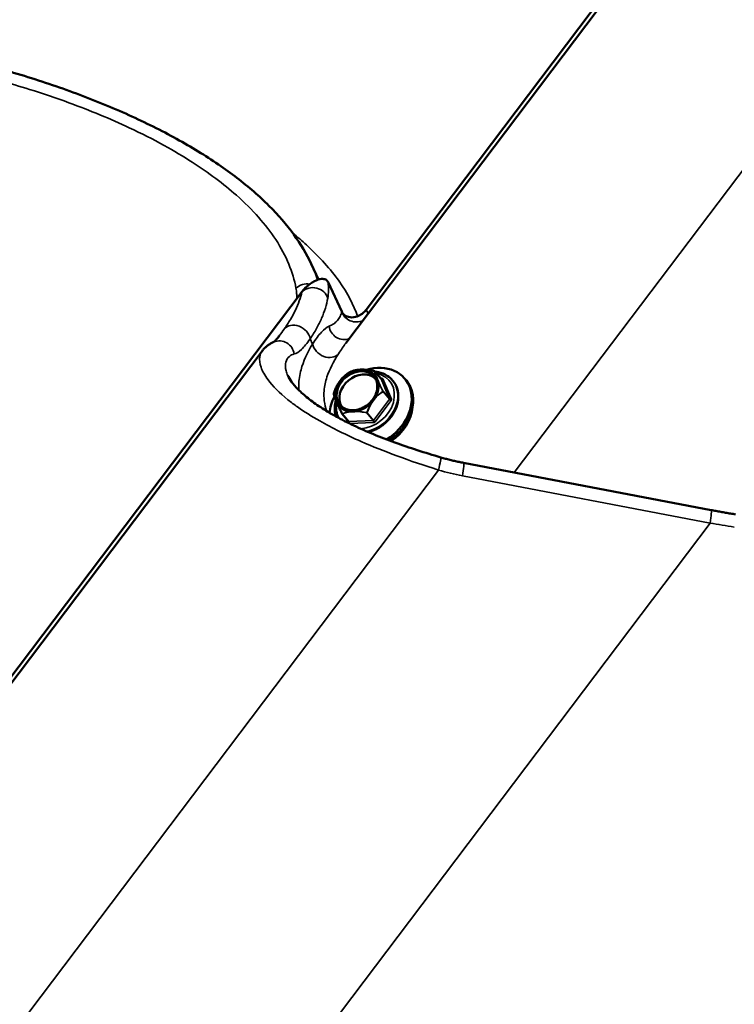
# Model space of a CAD drawing. Units: inches. Extents: x 0.9 to 50.1, y 0.6 to 32.1.
# Drawn here: x 36.6 to 37.2, y 24.2 to 25 of the extents above; entities that cross this region are included whole.
import ezdxf

# ---------------------------------------------------------------- set-up
doc = ezdxf.new("R2010")
doc.units = ezdxf.units.IN
doc.header["$LTSCALE"] = 3
doc.header["$MEASUREMENT"] = 0
doc.layers.add('Visible (ANSI)', color=7, linetype='Continuous', lineweight=50)
doc.layers.add('Visible Narrow (ANSI)', color=7, linetype='Continuous', lineweight=35)

msp = doc.modelspace()

# ---------------------------------------------------------------- linework, layer by layer
at = {"layer": 'Visible (ANSI)'}
for p, q in [((37.879087, 26.064241), (36.899793, 24.768352)), ((37.847389, 26.017043), (36.8838, 24.741935)), ((36.86207, 24.792362), (36.856351, 24.804721)), ((36.880506, 24.766984), (36.86972, 24.790295)), ((36.849018, 24.782813), (35.869724, 23.486924)), ((36.81732, 24.735615), (35.853731, 23.460508)), ((36.906627, 24.7197), (36.911685, 24.71358)), ((36.920892, 24.712363), (36.921168, 24.712029)), ((36.930682, 24.713608), (36.931833, 24.712215)), ((36.880928, 24.685876), (36.885986, 24.679756)), ((36.977151, 24.646998), (37.173478, 24.609594))]:
    msp.add_line(p, q, dxfattribs=at)
for centre, start, end in [((36.887053, 24.718707), 114.908773, 121.763419), ((36.906442, 24.719547), 39.569449, 78.223971), ((36.874388, 24.701947), 161.027947, 190.461966), ((36.881113, 24.686029), 207.999146, 219.569449)]:
    msp.add_arc(centre, 0.00024, start, end, dxfattribs=at)
msp.add_ellipse((36.892389, 24.704468), major_axis=(0.013907, 0.011492), ratio=0.7982446, dxfattribs=at)
for centre, major_axis, start_param, end_param in [((36.894692, 24.701682), (0.013413, 0.011084), 0.1083633, 3.0332293), ((36.90344, 24.691096), (0.027242, 0.022512), 4.528175, 7.3725182), ((36.904591, 24.689703), (0.027242, 0.022512), 4.5603701, 6.2831853), ((36.90344, 24.691096), (0.027242, 0.022512), 2.0639478, 2.4806026), ((36.906663, 24.687196), (-0.025207, -0.02083), 1.427946, 2.4833197)]:
    msp.add_ellipse(centre, major_axis=major_axis, ratio=0.7982446, start_param=start_param, end_param=end_param, dxfattribs=at)
for points, knots in [([(36.508807, 24.981822), (36.524604, 24.979215), (36.540478, 24.976189), (36.572029, 24.969328), (36.587705, 24.965491), (36.618502, 24.95706), (36.633585, 24.952478), (36.663065, 24.94256), (36.677482, 24.937213), (36.705196, 24.925863), (36.718458, 24.919877), (36.743651, 24.90732), (36.755589, 24.90074), (36.77776, 24.887166), (36.788025, 24.880158), (36.806793, 24.865766), (36.815256, 24.85841), (36.830255, 24.843486), (36.836839, 24.835868), (36.848067, 24.82042), (36.852711, 24.812589), (36.856351, 24.804721)], [0, 0, 0, 0, 1.005916, 1.005916, 2.0118321, 2.0118321, 3.0177481, 3.0177481, 4.0236641, 4.0236641, 5.0295802, 5.0295802, 6.0354962, 6.0354962, 7.0414122, 7.0414122, 8.0473283, 8.0473283, 9.0532443, 9.0532443, 10.0591603, 10.0591603, 10.0591603, 10.0591603]), ([(36.869544, 24.790637), (36.86912, 24.791382), (36.86853, 24.791921), (36.866903, 24.792761), (36.865792, 24.792918), (36.862808, 24.792721), (36.860798, 24.792049), (36.85666, 24.789937), (36.85449, 24.78841), (36.851323, 24.785535), (36.850095, 24.784238), (36.849018, 24.782813)], [-0.64780002, -0.64780002, -0.64780002, -0.64780002, -0.56744718, -0.56744718, -0.45991958, -0.45991958, -0.29484046, -0.29484046, -0.11510651, -0.11510651, 0, 0, 0, 0]), ([(36.899432, 24.767891), (36.898599, 24.766868), (36.897682, 24.765996), (36.89547, 24.764306), (36.894162, 24.763614), (36.890952, 24.762439), (36.889053, 24.762246), (36.885498, 24.762656), (36.883839, 24.763336), (36.881732, 24.765044), (36.881004, 24.765908), (36.880506, 24.766984)], [-0.64780002, -0.64780002, -0.64780002, -0.64780002, -0.56744718, -0.56744718, -0.45991958, -0.45991958, -0.29484046, -0.29484046, -0.11510651, -0.11510651, 0, 0, 0, 0]), ([(36.826808, 24.74288), (36.826045, 24.742573), (36.825303, 24.742225), (36.823867, 24.741455), (36.823174, 24.741032), (36.82184, 24.740117), (36.821201, 24.739625), (36.819983, 24.738578), (36.819404, 24.738023), (36.818312, 24.736858), (36.817798, 24.736248), (36.81732, 24.735615)], [0, 0, 0, 0, 0.09788244, 0.09788244, 0.19576488, 0.19576488, 0.29364732, 0.29364732, 0.39152976, 0.39152976, 0.4894122, 0.4894122, 0.4894122, 0.4894122]), ([(36.831202, 24.747979), (36.830562, 24.747131), (36.829966, 24.746377), (36.828881, 24.745072), (36.828393, 24.744522), (36.827552, 24.743639), (36.827199, 24.743307), (36.826766, 24.742933), (36.826635, 24.742833), (36.826559, 24.742778)], [0.23670276, 0.23670276, 0.23670276, 0.23670276, 0.38924784, 0.38924784, 0.54179291, 0.54179291, 0.69433799, 0.69433799, 0.79809294, 0.79809294, 0.79809294, 0.79809294]), ([(36.881291, 24.714462), (36.881649, 24.714829), (36.882014, 24.715181), (36.882753, 24.715855), (36.883127, 24.716177), (36.883878, 24.716791), (36.884256, 24.717083), (36.885015, 24.717644), (36.885396, 24.717912), (36.88616, 24.718426), (36.886543, 24.718673), (36.886926, 24.718911)], [0.44517259, 0.44517259, 0.44517259, 0.44517259, 0.47929685, 0.47929685, 0.5134211, 0.5134211, 0.54754536, 0.54754536, 0.58166962, 0.58166962, 0.61579388, 0.61579388, 0.61579388, 0.61579388]), ([(36.886951, 24.718924), (36.887282, 24.719078), (36.887623, 24.719227), (36.888327, 24.719512), (36.888691, 24.719649), (36.889443, 24.719908), (36.889832, 24.72003), (36.890642, 24.720257), (36.891062, 24.720362), (36.891932, 24.720549), (36.892383, 24.720632), (36.892848, 24.720702)], [0.13681616, 0.13681616, 0.13681616, 0.13681616, 0.17225519, 0.17225519, 0.20769422, 0.20769422, 0.24313326, 0.24313326, 0.27857229, 0.27857229, 0.31401132, 0.31401132, 0.31401132, 0.31401132]), ([(36.898671, 24.720903), (36.898668, 24.720903), (36.898665, 24.720904), (36.898012, 24.720958), (36.897348, 24.720969), (36.896515, 24.720959), (36.896316, 24.720955), (36.896004, 24.720946), (36.895889, 24.720942), (36.895718, 24.720936), (36.895662, 24.720933), (36.895571, 24.72093), (36.895537, 24.720928), (36.895472, 24.720925), (36.895442, 24.720924), (36.895372, 24.720921), (36.895333, 24.720919), (36.895215, 24.720914), (36.895136, 24.72091), (36.894518, 24.720877), (36.893975, 24.720839), (36.893113, 24.720743), (36.892773, 24.720695), (36.89244, 24.720634), (36.892437, 24.720633), (36.892434, 24.720633)], [-0.14446883, -0.14446883, -0.14446883, -0.14446883, -0.14427112, -0.14427112, -0.10075934, -0.10075934, -0.08715004, -0.08715004, -0.0791956, -0.0791956, -0.07526888, -0.07526888, -0.07289449, -0.07289449, -0.07075921, -0.07075921, -0.06804026, -0.06804026, -0.06248894, -0.06248894, -0.02466553, -0.02466553, 0, 0, 0.00019862, 0.00019862, 0.00019862, 0.00019862]), ([(36.897969, 24.720946), (36.898526, 24.720924), (36.89909, 24.720887), (36.900226, 24.720789), (36.900798, 24.720727), (36.90194, 24.720584), (36.902511, 24.720502), (36.903651, 24.720322), (36.90422, 24.720224), (36.905358, 24.720013), (36.905925, 24.7199), (36.906491, 24.719782)], [0.4330763, 0.4330763, 0.4330763, 0.4330763, 0.46961981, 0.46961981, 0.50616333, 0.50616333, 0.54270685, 0.54270685, 0.57925036, 0.57925036, 0.61579388, 0.61579388, 0.61579388, 0.61579388]), ([(36.907012, 24.719235), (36.907946, 24.719162), (36.908867, 24.719033), (36.912237, 24.718349), (36.914556, 24.717434), (36.918226, 24.715107), (36.919677, 24.713833), (36.920892, 24.712363)], [6.92997725, 6.92997725, 6.92997725, 6.92997725, 7.04630663, 7.04630663, 7.36489158, 7.36489158, 7.61940588, 7.61940588, 7.61940588, 7.61940588]), ([(36.837768, 24.716246), (36.838428, 24.71482), (36.839411, 24.71313), (36.84214, 24.709389), (36.843887, 24.707334), (36.848225, 24.702956), (36.850811, 24.70064), (36.85676, 24.695906), (36.860107, 24.693494), (36.867527, 24.688642), (36.871582, 24.68621), (36.880331, 24.681381), (36.885042, 24.678978), (36.895057, 24.674237), (36.900353, 24.671908), (36.911268, 24.66742), (36.916924, 24.665245), (36.928526, 24.661046), (36.934464, 24.659026), (36.946656, 24.655088), (36.952912, 24.653178), (36.959129, 24.651356)], [1.7802014, 1.7802014, 1.7802014, 1.7802014, 2.1845191, 2.1845191, 2.5888369, 2.5888369, 2.9931547, 2.9931547, 3.3948538, 3.3948538, 3.7913303, 3.7913303, 4.1918924, 4.1918924, 4.5962102, 4.5962102, 5.0005279, 5.0005279, 5.4048457, 5.4048457, 5.823379, 5.823379, 5.823379, 5.823379]), ([(36.881405, 24.714577), (36.881403, 24.714575), (36.881401, 24.714573), (36.880929, 24.714099), (36.880478, 24.713577), (36.879923, 24.712892), (36.879792, 24.712727), (36.879586, 24.712464), (36.879511, 24.712367), (36.879399, 24.712221), (36.879362, 24.712172), (36.879303, 24.712094), (36.87928, 24.712065), (36.879238, 24.712009), (36.879218, 24.711983), (36.879173, 24.711923), (36.879147, 24.711889), (36.87907, 24.711786), (36.879019, 24.711717), (36.878617, 24.711174), (36.878267, 24.710681), (36.877732, 24.709863), (36.877527, 24.709531), (36.877335, 24.709192), (36.877333, 24.709189), (36.877332, 24.709186)], [-0.14446883, -0.14446883, -0.14446883, -0.14446883, -0.14427112, -0.14427112, -0.10075934, -0.10075934, -0.08715004, -0.08715004, -0.0791956, -0.0791956, -0.07526888, -0.07526888, -0.07289449, -0.07289449, -0.07075921, -0.07075921, -0.06804026, -0.06804026, -0.06248894, -0.06248894, -0.02466553, -0.02466553, 0, 0, 0.00019862, 0.00019862, 0.00019862, 0.00019862]), ([(36.879384, 24.692891), (36.880329, 24.691748), (36.881514, 24.690802), (36.884239, 24.689416), (36.885772, 24.688967), (36.889013, 24.688616), (36.890713, 24.688701), (36.89412, 24.689388), (36.895824, 24.689984), (36.899072, 24.691627), (36.900615, 24.692673), (36.903387, 24.695109), (36.904614, 24.696498), (36.906631, 24.699477), (36.90742, 24.701067), (36.908487, 24.704285), (36.908762, 24.705912), (36.908783, 24.709055), (36.908521, 24.710567), (36.907578, 24.713087), (36.906971, 24.714138), (36.90621, 24.715059)], [1.8053721, 1.8053721, 1.8053721, 1.8053721, 2.138902, 2.138902, 2.4663522, 2.4663522, 2.7853359, 2.7853359, 3.1003645, 3.1003645, 3.414255, 3.414255, 3.7279731, 3.7279731, 4.042004, 4.042004, 4.3576181, 4.3576181, 4.6781082, 4.6781082, 4.9469647, 4.9469647, 4.9469647, 4.9469647]), ([(36.921168, 24.712029), (36.922635, 24.710254), (36.923755, 24.708194), (36.925204, 24.703705), (36.925522, 24.701272), (36.925332, 24.696247), (36.924802, 24.693653), (36.922941, 24.688571), (36.921596, 24.686086), (36.91823, 24.681489), (36.916205, 24.679381), (36.911681, 24.67576), (36.909182, 24.674247), (36.904938, 24.672403), (36.903262, 24.67184), (36.901575, 24.671437)], [1.3362206, 1.3362206, 1.3362206, 1.3362206, 1.6435203, 1.6435203, 1.9551667, 1.9551667, 2.2748344, 2.2748344, 2.5997213, 2.5997213, 2.9264922, 2.9264922, 3.2536147, 3.2536147, 3.4578025, 3.4578025, 3.4578025, 3.4578025]), ([(36.90982, 24.710595), (36.909819, 24.710598), (36.909818, 24.7106), (36.909598, 24.711176), (36.909362, 24.711737), (36.909067, 24.712431), (36.908997, 24.712596), (36.908887, 24.712853), (36.908846, 24.712948), (36.908787, 24.713089), (36.908767, 24.713135), (36.908735, 24.71321), (36.908724, 24.713238), (36.908701, 24.713291), (36.908691, 24.713316), (36.908666, 24.713373), (36.908653, 24.713405), (36.908612, 24.713502), (36.908585, 24.713567), (36.908373, 24.714072), (36.908191, 24.714513), (36.907896, 24.715196), (36.907778, 24.71546), (36.907658, 24.715711), (36.907657, 24.715713), (36.907657, 24.715715)], [-0.14446887, -0.14446887, -0.14446887, -0.14446887, -0.14427117, -0.14427117, -0.10075173, -0.10075173, -0.08714952, -0.08714952, -0.07919638, -0.07919638, -0.0752695, -0.0752695, -0.07289424, -0.07289424, -0.07075778, -0.07075778, -0.0680372, -0.0680372, -0.06248229, -0.06248229, -0.02466526, -0.02466526, 0, 0, 0.00019862, 0.00019862, 0.00019862, 0.00019862]), ([(36.911685, 24.71358), (36.911697, 24.713565), (36.911711, 24.713552), (36.911738, 24.71353), (36.911752, 24.713521), (36.911775, 24.713509), (36.911784, 24.713506), (36.911796, 24.713502), (36.911798, 24.713502), (36.911798, 24.713502)], [4.94696473, 4.94696473, 4.94696473, 4.94696473, 5.10948909, 5.10948909, 5.27201345, 5.27201345, 5.43453781, 5.43453781, 5.57379108, 5.57379108, 5.57379108, 5.57379108]), ([(36.874161, 24.702025), (36.874333, 24.702527), (36.874513, 24.703029), (36.874891, 24.70403), (36.875088, 24.70453), (36.875503, 24.705526), (36.875721, 24.706023), (36.87618, 24.707012), (36.876421, 24.707505), (36.87693, 24.708481), (36.877197, 24.708963), (36.877477, 24.709437)], [0.13681616, 0.13681616, 0.13681616, 0.13681616, 0.17145585, 0.17145585, 0.20609554, 0.20609554, 0.24073523, 0.24073523, 0.27537492, 0.27537492, 0.31001462, 0.31001462, 0.31001462, 0.31001462]), ([(36.875779, 24.696559), (36.875687, 24.696789), (36.8756, 24.697014), (36.875434, 24.697453), (36.875355, 24.697666), (36.875206, 24.698082), (36.875135, 24.698284), (36.875002, 24.698678), (36.874939, 24.69887), (36.874761, 24.69943), (36.874657, 24.699782), (36.874474, 24.700448), (36.874396, 24.700761), (36.874259, 24.701355), (36.874201, 24.701636), (36.874152, 24.701904)], [0.57053089, 0.57053089, 0.57053089, 0.57053089, 0.59131621, 0.59131621, 0.61210152, 0.61210152, 0.63288684, 0.63288684, 0.65367216, 0.65367216, 0.6952428, 0.6952428, 0.73681343, 0.73681343, 0.77838407, 0.77838407, 0.77838407, 0.77838407]), ([(36.876054, 24.683742), (36.876021, 24.683837), (36.87599, 24.683932), (36.875229, 24.686288), (36.874911, 24.688721), (36.875072, 24.692953), (36.875343, 24.694729), (36.875807, 24.696487)], [4.77194743, 4.77194743, 4.77194743, 4.77194743, 4.7851129, 4.7851129, 5.0967594, 5.0967594, 5.3168522, 5.3168522, 5.3168522, 5.3168522]), ([(36.875288, 24.697943), (36.875289, 24.697941), (36.875289, 24.697939), (36.875432, 24.697457), (36.875621, 24.696952), (36.875883, 24.696298), (36.875947, 24.696141), (36.876051, 24.695891), (36.876089, 24.695798), (36.876148, 24.695659), (36.876167, 24.695613), (36.876198, 24.695539), (36.87621, 24.695512), (36.876232, 24.695459), (36.876243, 24.695433), (36.876267, 24.695376), (36.876281, 24.695344), (36.876322, 24.695246), (36.87635, 24.69518), (36.876571, 24.694665), (36.876775, 24.694198), (36.877134, 24.693437), (36.877285, 24.693132), (36.877449, 24.692828), (36.87745, 24.692825), (36.877451, 24.692823)], [-0.14446887, -0.14446887, -0.14446887, -0.14446887, -0.14427116, -0.14427116, -0.10075173, -0.10075173, -0.08714952, -0.08714952, -0.07919638, -0.07919638, -0.0752695, -0.0752695, -0.07289424, -0.07289424, -0.07075778, -0.07075778, -0.0680372, -0.0680372, -0.06248229, -0.06248229, -0.02466526, -0.02466526, 0, 0, 0.00019862, 0.00019862, 0.00019862, 0.00019862]), ([(36.903702, 24.693961), (36.903704, 24.693964), (36.903706, 24.693966), (36.904101, 24.694534), (36.904506, 24.695113), (36.905027, 24.695837), (36.905152, 24.696009), (36.905351, 24.69628), (36.905425, 24.69638), (36.905535, 24.696528), (36.905572, 24.696577), (36.905631, 24.696655), (36.905653, 24.696684), (36.905695, 24.69674), (36.905715, 24.696767), (36.905761, 24.696827), (36.905786, 24.69686), (36.905864, 24.696962), (36.905916, 24.697031), (36.906326, 24.697563), (36.906698, 24.69803), (36.907298, 24.698769), (36.907537, 24.699061), (36.907772, 24.699347), (36.907774, 24.69935), (36.907776, 24.699352)], [-0.14446874, -0.14446874, -0.14446874, -0.14446874, -0.14427104, -0.14427104, -0.10075759, -0.10075759, -0.0871492, -0.0871492, -0.07919521, -0.07919521, -0.0752687, -0.0752687, -0.07289443, -0.07289443, -0.07075923, -0.07075923, -0.06804038, -0.06804038, -0.0624892, -0.0624892, -0.02466556, -0.02466556, 0, 0, 0.00019862, 0.00019862, 0.00019862, 0.00019862]), ([(36.880901, 24.685916), (36.88059, 24.686501), (36.880283, 24.687085), (36.879676, 24.68825), (36.879376, 24.688832), (36.878787, 24.689993), (36.878498, 24.69057), (36.878079, 24.691425), (36.877942, 24.691708), (36.877672, 24.692269), (36.87754, 24.692547), (36.877282, 24.693097), (36.877155, 24.693369), (36.876909, 24.693908), (36.87679, 24.694174), (36.876674, 24.694435)], [0.2996694, 0.2996694, 0.2996694, 0.2996694, 0.34181972, 0.34181972, 0.38397005, 0.38397005, 0.42612038, 0.42612038, 0.44719554, 0.44719554, 0.4682707, 0.4682707, 0.48934587, 0.48934587, 0.51042103, 0.51042103, 0.51042103, 0.51042103]), ([(36.886437, 24.687635), (36.886439, 24.687635), (36.886442, 24.687636), (36.887018, 24.687674), (36.887635, 24.68772), (36.888435, 24.68777), (36.888628, 24.687782), (36.888933, 24.687799), (36.889047, 24.687805), (36.889216, 24.687813), (36.889272, 24.687816), (36.889362, 24.68782), (36.889396, 24.687821), (36.889461, 24.687824), (36.889491, 24.687825), (36.889561, 24.687828), (36.8896, 24.68783), (36.889719, 24.687835), (36.889799, 24.687838), (36.890425, 24.68786), (36.89099, 24.687872), (36.891917, 24.68789), (36.89229, 24.687897), (36.892667, 24.687906), (36.89267, 24.687906), (36.892673, 24.687906)], [-0.14446874, -0.14446874, -0.14446874, -0.14446874, -0.14427104, -0.14427104, -0.10075759, -0.10075759, -0.0871492, -0.0871492, -0.07919522, -0.07919522, -0.0752687, -0.0752687, -0.07289443, -0.07289443, -0.07075923, -0.07075923, -0.06804038, -0.06804038, -0.0624892, -0.0624892, -0.02466556, -0.02466556, 0, 0, 0.00019862, 0.00019862, 0.00019862, 0.00019862]), ([(36.885986, 24.679756), (36.885989, 24.679752), (36.885993, 24.679747), (36.885999, 24.679738), (36.886002, 24.679734), (36.886008, 24.679725), (36.886011, 24.67972), (36.886016, 24.679711), (36.886018, 24.679707), (36.886023, 24.679698), (36.886024, 24.679694), (36.886026, 24.679689)], [4.47781323, 4.47781323, 4.47781323, 4.47781323, 4.52472838, 4.52472838, 4.57164353, 4.57164353, 4.61855868, 4.61855868, 4.66547383, 4.66547383, 4.71238898, 4.71238898, 4.71238898, 4.71238898]), ([(36.959129, 24.651356), (36.960333, 24.651004), (36.961537, 24.650663), (36.963945, 24.650007), (36.965148, 24.649692), (36.967553, 24.649086), (36.968755, 24.648795), (36.971157, 24.648239), (36.972358, 24.647973), (36.974756, 24.647467), (36.975954, 24.647226), (36.977151, 24.646998)], [-0.797204677, -0.797204677, -0.797204677, -0.797204677, -0.777509616, -0.777509616, -0.757814554, -0.757814554, -0.738119493, -0.738119493, -0.718424431, -0.718424431, -0.69872937, -0.69872937, -0.69872937, -0.69872937]), ([(37.173478, 24.609594), (37.174758, 24.60935), (37.176041, 24.609109), (37.178611, 24.608633), (37.179898, 24.608397), (37.182478, 24.607933), (37.18377, 24.607703), (37.186358, 24.60725), (37.187655, 24.607026), (37.190252, 24.606584), (37.191553, 24.606366), (37.192856, 24.606151)], [0.69872937, 0.69872937, 0.69872937, 0.69872937, 0.706970607, 0.706970607, 0.715211843, 0.715211843, 0.72345308, 0.72345308, 0.731694317, 0.731694317, 0.739935554, 0.739935554, 0.739935554, 0.739935554])]:
    msp.add_open_spline(points, degree=3, knots=knots, dxfattribs=at)
for points in [[(36.86972, 24.790295), (36.869665, 24.790413), (36.869607, 24.790527), (36.869544, 24.790637)], [(36.899793, 24.768352), (36.899675, 24.768195), (36.899555, 24.768042), (36.899432, 24.767891)]]:
    msp.add_open_spline(points, degree=3, dxfattribs=at)
at = {"layer": 'Visible Narrow (ANSI)'}
for p, q in [((37.879058, 26.064137), (36.899821, 24.768324)), ((37.987251, 25.922772), (37.017368, 24.639336)), ((36.880491, 24.766943), (36.869732, 24.790197)), ((36.848989, 24.78271), (35.869752, 23.486896)), ((36.857386, 24.741256), (36.855515, 24.745298)), ((36.906651, 24.719662), (36.911709, 24.713541)), ((36.912192, 24.714144), (36.911253, 24.714103)), ((36.911709, 24.713541), (36.918434, 24.697623)), ((36.919936, 24.697638), (36.91321, 24.713556)), ((36.913337, 24.703531), (36.918395, 24.697411)), ((36.918434, 24.697623), (36.913376, 24.703743)), ((36.918395, 24.697411), (36.90573, 24.680652)), ((36.907039, 24.679604), (36.919704, 24.696364)), ((36.886132, 24.679696), (36.881074, 24.685817)), ((36.883806, 24.682393), (36.885272, 24.678923)), ((36.905522, 24.680537), (36.886132, 24.679696)), ((36.900464, 24.686658), (36.905522, 24.680537)), ((36.90573, 24.680652), (36.900673, 24.686772)), ((36.886942, 24.678101), (36.905789, 24.678918)), ((36.957182, 24.641344), (35.987299, 23.357908)), ((36.976331, 24.636715), (37.172658, 24.59931)), ((37.172658, 24.59931), (36.203672, 23.317062))]:
    msp.add_line(p, q, dxfattribs=at)
for centre, major_axis, ratio, start_param, end_param in [((36.852628, 24.778165), (0.011758, 0.0024), 0.8958081, 1.1729413, 2.1721485), ((36.8583, 24.786901), (0.011941, 0.001188), 0.8079791, 0.223283, 0.2718794), ((36.857943, 24.775294), (-0.011787, 0.002253), 0.883333, 3.5749816, 5.7263142), ((36.891923, 24.770238), (-0.011836, 0.001977), 0.9565097, 0.4637165, 2.2047091), ((36.890868, 24.775739), (0.009917, 0.006757), 0.9663581, 4.9357513, 4.9843477), ((36.844357, 24.745733), (-0.009877, 0.006816), 0.805853, 3.8083069, 6.2218843), ((36.882038, 24.756671), (0.00531, -0.010761), 0.959585, 4.3761735, 6.2051898), ((36.831294, 24.731751), (-0.004487, 0.01113), 0.9683766, 4.4766734, 6.2831853), ((36.868544, 24.740822), (0.010133, -0.006428), 0.7872718, 3.7774222, 6.1630231), ((36.892797, 24.703975), (-0.013413, -0.011084), 0.7982446, 3.1415927, 6.2831853), ((36.892554, 24.704269), (-0.014615, -0.012078), 0.7982446, 4.1360899, 4.8195366), ((36.887053, 24.718707), (-0.000126, 0.000204), 0.5560899, 6.2057132, 6.2831853), ((36.887053, 24.718707), (-0.000101, 0.000218), 0.7643997, 0, 0.0999337), ((36.892554, 24.704269), (0.014615, 0.012078), 0.7982446, 6.230485, 6.9139317), ((36.906442, 24.719547), (0.000049, 0.000235), 0.0528255, 5.8910907, 6.2831853), ((36.906442, 24.719547), (0.000231, -0.000053), 0.9350848, 0.7253721, 1.5707963), ((36.906442, 24.719547), (0.000185, 0.000153), 0.7982446, 6.0486096, 6.2831853), ((36.899296, 24.696111), (0.01924, 0.0159), 0.7982446, 3.9688497, 6.8776224), ((36.900079, 24.695163), (0.020813, 0.017199), 0.7982446, 4.1449789, 6.2831853), ((36.900355, 24.694829), (0.020813, 0.017199), 0.7982446, 4.1581203, 6.2831853), ((36.892554, 24.704269), (0.014615, 0.012078), 0.7982446, 5.1832874, 5.8667341), ((36.9115, 24.713427), (0.000185, 0.000153), 0.7982446, 6.0486096, 6.2831853), ((36.91275, 24.714113), (-0.001105, -0.000467), 0.5858373, 0.1736197, 1.7444161), ((36.911732, 24.714701), (0.000052, -0.001199), 0.4141627, 0.0205006, 1.0695751), ((36.911961, 24.71287), (0.00111, 0.000917), 0.7982446, 6.0486096, 7.0958071), ((36.892554, 24.704269), (-0.014615, -0.012078), 0.7982446, 5.1832874, 5.8667341), ((36.913168, 24.703629), (0.000212, 0.000113), 0.0946519, 0.1410997, 0.9865239), ((36.913168, 24.703629), (0.000126, -0.000204), 0.5560899, 0.7679521, 1.6133763), ((36.913168, 24.703629), (0.000185, 0.000153), 0.7982446, 5.001412, 6.0486096), ((36.874388, 24.701947), (-0.000236, -0.000044), 0.9118771, 5.785826, 6.2831853), ((36.874388, 24.701947), (-0.000227, 0.000078), 0.2611353, 0, 0.2042921), ((36.918225, 24.697509), (0.000185, 0.000153), 0.7982446, 5.001412, 6.0486096), ((36.919244, 24.696921), (-0.000957, 0.000723), 0.1716746, 0.6261765, 2.1969728), ((36.919475, 24.698195), (-0.001105, -0.000467), 0.5858373, 0.1736197, 1.7444161), ((36.918686, 24.696951), (0.00111, 0.000917), 0.7982446, 5.001412, 6.0486096), ((36.899296, 24.696111), (-0.01924, -0.0159), 0.7982446, 5.5419036, 6.149935), ((36.892554, 24.704269), (-0.014615, -0.012078), 0.7982446, 6.230485, 6.9139317), ((36.892554, 24.704269), (0.014615, 0.012078), 0.7982446, 4.1360899, 4.8195366), ((36.881113, 24.686029), (-0.000212, -0.000113), 0.0946519, 5.5788608, 6.2831853), ((36.881113, 24.686029), (-0.000185, -0.000153), 0.7982446, 0, 0.8126218), ((36.881113, 24.686029), (-0.000039, -0.000212), 0.9792944, 5.4377611, 6.2831853), ((36.884921, 24.679222), (0.001105, 0.000467), 0.5858373, 5.0693246, 6.2831853), ((36.886171, 24.679909), (-0.000215, 0.000039), 0.9880122, 0.7581745, 1.5707963), ((36.885939, 24.678635), (0.000052, -0.001199), 0.4141627, 1.3135834, 2.6403714), ((36.900503, 24.68687), (-0.000049, -0.000235), 0.0528255, 0.4533295, 1.2987537), ((36.900503, 24.68687), (0.000215, -0.000039), 0.9880122, 4.712389, 5.7595865), ((36.900503, 24.68687), (-0.000227, 0.000078), 0.2611353, 1.6550364, 2.5004605), ((36.905561, 24.68075), (-0.000185, -0.000153), 0.7982446, 0.8126218, 1.8598194), ((36.905329, 24.679475), (-0.000052, 0.001199), 0.4141627, 4.2111677, 5.781964), ((36.906579, 24.680162), (0.000957, -0.000723), 0.1716746, 3.7677691, 5.3385655), ((36.906021, 24.680192), (0.00111, 0.000917), 0.7982446, 3.9542145, 5.001412), ((36.955756, 24.63984), (0.003374, 0.011516), 0.0797567, 4.866691, 6.2831853), ((36.963939, 24.841643), (0.135797, -0.179644), 0.7755569, 5.4758662, 5.5743415), ((36.974905, 24.63521), (0.002246, 0.011788), 0.0942824, 4.8582684, 6.2831853), ((37.171232, 24.597806), (0.002246, 0.011788), 0.0942824, 4.8582684, 6.2831853), ((37.376729, 24.855949), (0.506216, 0.038132), 0.5274148, 4.258093, 4.2992992)]:
    msp.add_ellipse(centre, major_axis=major_axis, ratio=ratio, start_param=start_param, end_param=end_param, dxfattribs=at)
for points, knots in [([(36.507884, 24.971785), (36.533959, 24.967791), (36.56023, 24.962598), (36.601821, 24.952335), (36.61755, 24.947952), (36.643442, 24.939845), (36.653917, 24.936302), (36.680904, 24.926436), (36.696981, 24.919784), (36.721613, 24.908233), (36.730862, 24.903534), (36.739639, 24.89869), (36.747457, 24.894376), (36.7549, 24.889947), (36.77507, 24.876989), (36.786848, 24.868168), (36.80351, 24.853445), (36.809352, 24.847636), (36.81975, 24.835897), (36.824293, 24.829978), (36.836653, 24.811081), (36.841902, 24.798089), (36.844203, 24.785492)], [0, 0, 0, 0, 1.7154898, 1.7154898, 2.7879387, 2.7879387, 3.5348152, 3.5348152, 4.7596262, 4.7596262, 5.5443587, 5.5443587, 5.5443587, 6.2432555, 6.2432555, 7.5539022, 7.5539022, 8.3977217, 8.3977217, 9.2415412, 9.2415412, 11.0887173, 11.0887173, 11.0887173, 11.0887173]), ([(36.893082, 24.763221), (36.890111, 24.772065), (36.88527, 24.78142), (36.871674, 24.800472), (36.863013, 24.810151), (36.849044, 24.823018), (36.845399, 24.826195), (36.841548, 24.829378)], [-10.9332075, -10.9332075, -10.9332075, -10.9332075, -9.4745851, -9.4745851, -8.0476508, -8.0476508, -7.5828094, -7.5828094, -7.5828094, -7.5828094]), ([(36.869475, 24.777621), (36.869792, 24.779468), (36.869979, 24.781456), (36.870069, 24.785663), (36.869974, 24.787882), (36.869732, 24.790197)], [-0.46598875, -0.46598875, -0.46598875, -0.46598875, -0.23299438, -0.23299438, 0, 0, 0, 0]), ([(36.848989, 24.78271), (36.848457, 24.780298), (36.847754, 24.777878), (36.846021, 24.773012), (36.84499, 24.770567), (36.843801, 24.768103), (36.842613, 24.76564), (36.841267, 24.763158), (36.838273, 24.75814), (36.836626, 24.755603), (36.834836, 24.753023)], [0, 0, 0, 0, 0.3331947, 0.3331947, 0.6663895, 0.6663895, 0.6663895, 0.9995842, 0.9995842, 1.3327789, 1.3327789, 1.3327789, 1.3327789]), ([(36.844203, 24.785492), (36.844446, 24.78416), (36.844634, 24.782806), (36.844889, 24.780132), (36.844963, 24.778815), (36.844987, 24.777479)], [0, 0, 0, 0, 0.19543603, 0.19543603, 0.3801223, 0.3801223, 0.3801223, 0.3801223]), ([(36.855515, 24.745298), (36.857351, 24.748088), (36.859028, 24.750838), (36.862051, 24.756285), (36.863397, 24.758984), (36.86457, 24.761666), (36.865743, 24.764349), (36.866743, 24.767017), (36.868382, 24.772332), (36.869022, 24.77498), (36.869475, 24.777621)], [-1.3327789, -1.3327789, -1.3327789, -1.3327789, -0.9995842, -0.9995842, -0.6663895, -0.6663895, -0.6663895, -0.3331947, -0.3331947, 0, 0, 0, 0]), ([(36.880491, 24.766943), (36.880209, 24.76561), (36.879775, 24.764351), (36.878625, 24.762007), (36.877908, 24.760921), (36.877062, 24.759937), (36.876216, 24.758954), (36.87524, 24.758072), (36.873056, 24.756549), (36.871847, 24.755907), (36.870539, 24.755411)], [0, 0, 0, 0, 0.3331947, 0.3331947, 0.6663895, 0.6663895, 0.6663895, 0.9995842, 0.9995842, 1.3327789, 1.3327789, 1.3327789, 1.3327789]), ([(36.901213, 24.764977), (36.901177, 24.765249), (36.901126, 24.765516), (36.90083, 24.766691), (36.900418, 24.76754), (36.899821, 24.768324)], [-0.29962402, -0.29962402, -0.29962402, -0.29962402, -0.23299438, -0.23299438, 0, 0, 0, 0]), ([(36.870539, 24.755411), (36.86858, 24.754667), (36.866546, 24.753046), (36.862218, 24.74825), (36.859894, 24.745045), (36.857386, 24.741256)], [0, 0, 0, 0, 0.49862471, 0.49862471, 0.99943147, 0.99943147, 0.99943147, 0.99943147]), ([(36.842822, 24.733376), (36.844611, 24.733822), (36.8465, 24.735033), (36.850658, 24.739003), (36.852963, 24.74182), (36.855515, 24.745298)], [-0.99942814, -0.99942814, -0.99942814, -0.99942814, -0.50456025, -0.50456025, 0, 0, 0, 0]), ([(36.81732, 24.735615), (36.816356, 24.734339), (36.81572, 24.732779), (36.815114, 24.728654), (36.815421, 24.72589), (36.817574, 24.719752), (36.81942, 24.716378), (36.825753, 24.70789), (36.831008, 24.702558), (36.8379, 24.697033), (36.840253, 24.695146), (36.842791, 24.693241), (36.850716, 24.687654), (36.85664, 24.683913), (36.872939, 24.67463), (36.884093, 24.669127), (36.905021, 24.659994), (36.914488, 24.656223), (36.93508, 24.648617), (36.94622, 24.644849), (36.957182, 24.641344)], [0.4894122, 0.4894122, 0.4894122, 0.4894122, 0.9326163, 0.9326163, 1.5189829, 1.5189829, 2.1053547, 2.1053547, 2.9116895, 2.9116895, 2.9116895, 3.1870715, 3.1870715, 3.7180243, 3.7180243, 4.5242663, 4.5242663, 5.1374022, 5.1374022, 5.823379, 5.823379, 5.823379, 5.823379]), ([(36.857386, 24.741256), (36.853145, 24.734202), (36.85006, 24.727476), (36.847152, 24.716763), (36.846529, 24.712679), (36.846414, 24.707299), (36.846442, 24.705985), (36.846527, 24.704672)], [0, 0, 0, 0, 0.7736639, 0.7736639, 1.2549895, 1.2549895, 1.4107982, 1.4107982, 1.4107982, 1.4107982]), ([(36.837769, 24.716246), (36.837177, 24.717525), (36.836725, 24.718759), (36.835701, 24.722588), (36.835676, 24.724967), (36.836717, 24.728783), (36.837681, 24.730317), (36.840083, 24.732353), (36.841359, 24.733012), (36.842822, 24.733376)], [-1.7802014, -1.7802014, -1.7802014, -1.7802014, -1.5189829, -1.5189829, -0.9326163, -0.9326163, -0.4048175, -0.4048175, 0, 0, 0, 0]), ([(36.868604, 24.688049), (36.866762, 24.693382), (36.86613, 24.698762), (36.866866, 24.707807), (36.867638, 24.711449), (36.870789, 24.721038), (36.873883, 24.72709), (36.877997, 24.733484)], [-1.9780782, -1.9780782, -1.9780782, -1.9780782, -1.2549895, -1.2549895, -0.7736639, -0.7736639, 0, 0, 0, 0]), ([(36.881405, 24.714577), (36.88168, 24.714855), (36.881958, 24.715124), (36.883573, 24.71662), (36.884956, 24.717646), (36.886541, 24.718669), (36.886738, 24.718793), (36.886935, 24.718915)], [0.44867381, 0.44867381, 0.44867381, 0.44867381, 0.47469788, 0.47469788, 0.59827795, 0.59827795, 0.61579388, 0.61579388, 0.61579388, 0.61579388]), ([(36.886935, 24.718915), (36.887099, 24.718991), (36.887265, 24.719066), (36.888621, 24.719658), (36.889938, 24.720115), (36.891772, 24.720513), (36.892099, 24.720576), (36.892434, 24.720633)], [0.13681616, 0.13681616, 0.13681616, 0.13681616, 0.15433208, 0.15433208, 0.27791216, 0.27791216, 0.30393622, 0.30393622, 0.30393622, 0.30393622]), ([(36.898671, 24.720903), (36.899073, 24.720878), (36.899477, 24.720847), (36.901811, 24.720629), (36.903753, 24.720315), (36.905948, 24.719876), (36.906221, 24.719821), (36.906492, 24.719763)], [0.44867381, 0.44867381, 0.44867381, 0.44867381, 0.47469788, 0.47469788, 0.59827795, 0.59827795, 0.61579388, 0.61579388, 0.61579388, 0.61579388]), ([(36.906492, 24.719763), (36.906514, 24.719651), (36.906538, 24.719537), (36.906738, 24.718594), (36.906996, 24.717634), (36.907472, 24.716231), (36.907561, 24.715978), (36.907657, 24.715715)], [0.2996694, 0.2996694, 0.2996694, 0.2996694, 0.31716285, 0.31716285, 0.44063387, 0.44063387, 0.46670393, 0.46670393, 0.46670393, 0.46670393]), ([(36.913376, 24.703743), (36.913247, 24.703986), (36.913119, 24.704228), (36.91209, 24.706179), (36.91121, 24.707896), (36.909777, 24.710858), (36.909196, 24.712127), (36.908707, 24.713283), (36.908218, 24.71444), (36.907822, 24.715485), (36.907132, 24.717548), (36.906884, 24.718501), (36.906693, 24.719437), (36.906671, 24.71955), (36.906651, 24.719662)], [-0.77838407, -0.77838407, -0.77838407, -0.77838407, -0.76089062, -0.76089062, -0.63741959, -0.63741959, -0.53902673, -0.53902673, -0.53902673, -0.44063387, -0.44063387, -0.31716285, -0.31716285, -0.2996694, -0.2996694, -0.2996694, -0.2996694]), ([(36.90982, 24.710595), (36.90998, 24.710251), (36.910145, 24.709905), (36.911113, 24.70789), (36.911992, 24.70616), (36.913019, 24.704196), (36.913147, 24.703952), (36.913276, 24.703708)], [0.61134954, 0.61134954, 0.61134954, 0.61134954, 0.63741959, 0.63741959, 0.76089062, 0.76089062, 0.77838407, 0.77838407, 0.77838407, 0.77838407]), ([(36.874161, 24.702012), (36.874249, 24.702266), (36.874338, 24.70252), (36.875072, 24.704567), (36.875818, 24.706358), (36.876925, 24.708464), (36.877125, 24.708827), (36.877332, 24.709186)], [0.13681616, 0.13681616, 0.13681616, 0.13681616, 0.15433208, 0.15433208, 0.27791216, 0.27791216, 0.30393622, 0.30393622, 0.30393622, 0.30393622]), ([(36.900673, 24.686772), (36.90076, 24.687025), (36.900848, 24.687278), (36.90158, 24.689311), (36.902322, 24.691088), (36.903951, 24.694186), (36.904778, 24.695514), (36.905699, 24.696732), (36.906619, 24.69795), (36.907631, 24.699055), (36.910004, 24.701254), (36.911374, 24.702271), (36.912946, 24.703286), (36.913142, 24.70341), (36.913337, 24.703531)], [-0.62382355, -0.62382355, -0.62382355, -0.62382355, -0.60629765, -0.60629765, -0.48271758, -0.48271758, -0.38432472, -0.38432472, -0.38432472, -0.28593186, -0.28593186, -0.16235178, -0.16235178, -0.14482588, -0.14482588, -0.14482588, -0.14482588]), ([(36.913276, 24.703708), (36.91308, 24.703585), (36.912884, 24.70346), (36.911308, 24.702431), (36.909934, 24.7014), (36.908326, 24.6999), (36.90805, 24.699631), (36.907776, 24.699352)], [0.14482588, 0.14482588, 0.14482588, 0.14482588, 0.16235178, 0.16235178, 0.28593186, 0.28593186, 0.31195592, 0.31195592, 0.31195592, 0.31195592]), ([(36.875288, 24.697943), (36.875194, 24.698206), (36.875106, 24.69846), (36.874639, 24.699868), (36.874392, 24.700834), (36.874203, 24.701784), (36.874182, 24.701899), (36.874161, 24.702012)], [0.61134954, 0.61134954, 0.61134954, 0.61134954, 0.63741959, 0.63741959, 0.76089062, 0.76089062, 0.77838407, 0.77838407, 0.77838407, 0.77838407]), ([(36.880945, 24.685956), (36.880814, 24.686199), (36.880685, 24.686442), (36.879645, 24.6884), (36.878756, 24.690124), (36.877779, 24.692134), (36.877613, 24.69248), (36.877451, 24.692823)], [0.2996694, 0.2996694, 0.2996694, 0.2996694, 0.31716285, 0.31716285, 0.44063387, 0.44063387, 0.46670393, 0.46670393, 0.46670393, 0.46670393]), ([(36.886437, 24.687635), (36.886101, 24.68758), (36.885774, 24.687518), (36.883942, 24.687129), (36.882628, 24.686684), (36.881273, 24.686104), (36.881108, 24.686031), (36.880945, 24.685956)], [0.45669351, 0.45669351, 0.45669351, 0.45669351, 0.48271758, 0.48271758, 0.60629765, 0.60629765, 0.62382355, 0.62382355, 0.62382355, 0.62382355]), ([(36.881074, 24.685817), (36.881236, 24.685892), (36.881401, 24.685966), (36.882744, 24.686551), (36.884046, 24.687001), (36.886739, 24.687584), (36.888054, 24.687757), (36.889463, 24.687818), (36.890872, 24.687879), (36.892372, 24.687828), (36.895808, 24.687511), (36.897738, 24.687201), (36.899922, 24.686769), (36.900193, 24.686714), (36.900464, 24.686658)], [-0.62382355, -0.62382355, -0.62382355, -0.62382355, -0.60629765, -0.60629765, -0.48271758, -0.48271758, -0.38432472, -0.38432472, -0.38432472, -0.28593186, -0.28593186, -0.16235178, -0.16235178, -0.14482588, -0.14482588, -0.14482588, -0.14482588]), ([(36.900502, 24.686804), (36.900229, 24.68686), (36.899957, 24.686914), (36.897759, 24.68734), (36.895815, 24.687644), (36.89348, 24.687852), (36.893075, 24.687882), (36.892673, 24.687906)], [0.14482588, 0.14482588, 0.14482588, 0.14482588, 0.16235178, 0.16235178, 0.28593186, 0.28593186, 0.31195592, 0.31195592, 0.31195592, 0.31195592]), ([(36.903702, 24.693961), (36.903494, 24.693603), (36.903294, 24.69324), (36.902179, 24.691138), (36.901425, 24.689352), (36.900681, 24.687312), (36.90059, 24.687058), (36.900502, 24.686804)], [0.45669351, 0.45669351, 0.45669351, 0.45669351, 0.48271758, 0.48271758, 0.60629765, 0.60629765, 0.62382355, 0.62382355, 0.62382355, 0.62382355])]:
    msp.add_open_spline(points, degree=3, knots=knots, dxfattribs=at)
for points in [[(36.861275, 24.792107), (36.859939, 24.796286), (36.858298, 24.800495), (36.856342, 24.804723)], [(36.869732, 24.790197), (36.869728, 24.790229), (36.869724, 24.790262), (36.86972, 24.790295)], [(36.849018, 24.782813), (36.849008, 24.782779), (36.848999, 24.782744), (36.848989, 24.78271)], [(36.880506, 24.766984), (36.880501, 24.76697), (36.880496, 24.766957), (36.880491, 24.766943)], [(36.899821, 24.768324), (36.899812, 24.768333), (36.899803, 24.768342), (36.899793, 24.768352)], [(36.834836, 24.753023), (36.833564, 24.75119), (36.832354, 24.749504), (36.831203, 24.747981)], [(36.877997, 24.733484), (36.880055, 24.736682), (36.881985, 24.739533), (36.8838, 24.741934)]]:
    msp.add_open_spline(points, degree=3, dxfattribs=at)

doc.saveas('drawing.dxf')
